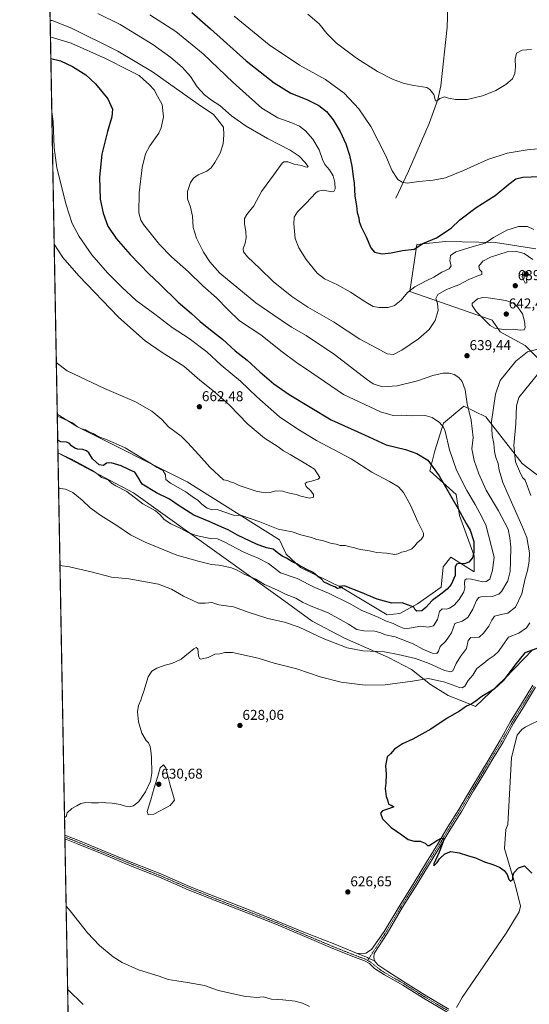
# Model space of a CAD drawing. Units: metres. Extents: x 624587 to 628044, y 4724927 to 4727303.
# Drawn here: x 624587 to 624945, y 4725363 to 4726054 of the extents above; entities that cross this region are included whole.
import ezdxf
from ezdxf.enums import TextEntityAlignment as Align

# ---------------------------------------------------------------- set-up
doc = ezdxf.new("R2010")
doc.units = ezdxf.units.M
doc.header["$MEASUREMENT"] = 0
doc.linetypes.add('TRAZO_Y_PUNTO', pattern=[1, 0.5, -0.25, 0, -0.25])
for name, color, linetype, lineweight in [('Camino', 19, 'Continuous', 0), ('Camino Cxs', 19, 'Continuous', 0), ('Camino eje', 39, 'TRAZO_Y_PUNTO', 13), ('Carátula', 7, 'Continuous', 5), ('Comarca CxS', 133, 'Continuous', 0), ('Comunidad Autónoma CxS', 142, 'Continuous', 0), ('Corriente natural lineal', 142, 'Continuous', 13), ('Cultivos herbáceos CxS', 92, 'Continuous', 0), ('Curva de nivel maestra', 36, 'Continuous', 30), ('Curva de nivel normal', 36, 'Continuous', 0), ('Entidad de ámbito territorial CxS', 92, 'Continuous', 0), ('Matorral', 135, 'Continuous', 0), ('Matorral CxS', 135, 'Continuous', 0), ('Municipio CxS', 142, 'Continuous', 0), ('Provincia CxS', 1, 'Continuous', 0), ('Punto de cota en terreno', 7, 'Continuous', 0), ('Rótulo de punto de cota en terreno', 19, 'Continuous', 0)]:
    doc.layers.add(name, color=color, linetype=linetype, lineweight=lineweight)
doc.styles.add('Arial', font='txt', dxfattribs={"height": 0.2})

# ---------------------------------------------------------------- blocks, each defined once
blk = doc.blocks.new('*U150')
at = {"layer": 'Cultivos herbáceos CxS', "color": 92, "linetype": 'Continuous', "lineweight": 0}
for points in [[(624624.17, 4725195.66, 650.45), (624614.19, 4725749.72, 644.85), (624667.3, 4725721.61, 645.6), (624770.16, 4725647.96, 637.87), (624792.82, 4725631.42, 636.33), (624815.53, 4725619.51, 636.22), (624846.27, 4725606.05, 633.92), (624862.5, 4725597.45, 631.52), (624875.86, 4725586.95, 628.91), (624888.27, 4725579.31, 626.69), (624897.81, 4725575.49, 625.84), (624907.36, 4725571.67, 624.61), (624927.91, 4725591.31, 624.92), (624947.56, 4725611.6, 624.91)], [(624949.8, 4725892.7, 631.35), (624921.47, 4725897.18, 630.93), (624886.42, 4725897.92, 626.03), (624866.19, 4725895.76, 624.64), (624861.31, 4725862.95, 630.06), (624919.02, 4725842.72, 640.56), (624924.78, 4725834.56, 639.61), (624942.35, 4725824.85, 636.14), (624973.66, 4725793.53, 622.57)], [(624973.66, 4725716.73, 620.95), (624940.11, 4725742.09, 627.83), (624914.76, 4725774.89, 636), (624899.1, 4725782.35, 640.64), (624884.93, 4725770.42, 644.66), (624878.96, 4725751.03, 647.55), (624875.24, 4725736.87, 650.97), (624893.88, 4725720.46, 648.11), (624896.11, 4725705.55, 650.22), (624906.55, 4725677.22, 649.64), (624906.55, 4725666.03, 647.82), (624890.15, 4725676.47, 652), (624884.65, 4725669.6, 652.5), (624883.32, 4725655.42, 651.1), (624866.77, 4725643.58, 650.21), (624854.25, 4725636.9, 648.84), (624845.38, 4725636.02, 648.34), (624813.76, 4725654.97, 649.82), (624784.52, 4725669.16, 649.26), (624774.44, 4725678.55, 650.38), (624769.73, 4725688.58, 652.2), (624705, 4725729.25, 657.22), (624627.98, 4725767.93, 654.58), (624613.7, 4725776.81, 655.06), (624597.83, 4726658.56, 591.61)]]:
    blk.add_polyline3d(points, dxfattribs=at)
blk = doc.blocks.new('*U157')
at = {"layer": 'Entidad de ámbito territorial CxS', "color": 92, "linetype": 'Continuous', "lineweight": 0}
blk.add_polyline3d([(626261.83, 4724956.79, 683.51), (624629.01, 4724926.96, 719.14), (624594.15, 4726862.84, 590.49)], dxfattribs=at)
blk = doc.blocks.new('*U158')
at = {"layer": 'Entidad de ámbito territorial CxS', "color": 92, "linetype": 'Continuous', "lineweight": 0}
blk.add_polyline3d([(626261.83, 4724956.79, 683.51), (624629.01, 4724926.96, 719.14), (624594.15, 4726862.84, 590.49)], dxfattribs=at)
blk = doc.blocks.new('*U163')
at = {"layer": 'Curva de nivel normal', "color": 36, "linetype": 'Continuous', "lineweight": 0}
blk.add_polyline3d([(624608.94, 4726041.3, 645), (624609.52, 4726041.29, 645), (624623.56, 4726037.19, 645), (624647.64, 4726026.27, 645), (624664.19, 4726017.83, 645), (624671.19, 4726014.41, 645), (624674.27, 4726011.55, 645), (624678.21, 4726008.19, 645), (624681.67, 4726004.31, 645), (624684.02, 4725999.99, 645), (624687.42, 4725994.04, 645), (624688.43, 4725985.46, 645), (624686.7, 4725977.7, 645), (624685.04, 4725973.84, 645), (624678.72, 4725965.1, 645), (624675.71, 4725959.52, 645), (624673.42, 4725949.87, 645), (624671.26, 4725932.18, 645), (624671.12, 4725918.13, 645), (624672.3, 4725912.99, 645), (624674.28, 4725909.87, 645), (624685.54, 4725895.9, 645), (624693.99, 4725887.22, 645), (624705.8, 4725876.67, 645), (624716.03, 4725866.73, 645), (624725.45, 4725858.31, 645), (624733.44, 4725850.25, 645), (624741.78, 4725842.24, 645), (624756.63, 4725832.43, 645), (624771.62, 4725820.43, 645), (624781.79, 4725812.93, 645), (624792.37, 4725805.85, 645), (624814.77, 4725790.59, 645), (624840.78, 4725778.27, 645), (624849.66, 4725775.79, 645), (624855.72, 4725775.96, 645), (624862.78, 4725775.69, 645), (624872.05, 4725775.74, 645), (624877, 4725774.49, 645), (624882.06, 4725770.88, 645), (624884.86, 4725767.54, 645), (624886, 4725764.82, 645), (624889.15, 4725751.64, 645), (624894, 4725737.5, 645), (624901.24, 4725723.07, 645), (624907.28, 4725713.45, 645), (624910.48, 4725707.36, 645), (624914.62, 4725699, 645), (624920.4, 4725676.34, 645), (624919.33, 4725667.33, 645), (624917.54, 4725660.99, 645), (624914.8, 4725659.23, 645), (624912.66, 4725659.15, 645), (624904.5, 4725661.01, 645), (624901.02, 4725661.22, 645), (624899.85, 4725660.17, 645), (624899.6, 4725658.06, 645), (624899.96, 4725654.97, 645), (624899.23, 4725652.14, 645), (624895.99, 4725646.78, 645), (624892.37, 4725642.67, 645), (624889.22, 4725640.58, 645), (624886.96, 4725639.95, 645), (624884.08, 4725640.05, 645), (624882.04, 4725638.16, 645), (624880.63, 4725632.67, 645), (624877.8, 4725628.27, 645), (624874.24, 4725627.33, 645), (624868.94, 4725627.93, 645), (624861.14, 4725626.59, 645), (624857.39, 4725626.39, 645), (624853.81, 4725627.69, 645), (624849.51, 4725629.84, 645), (624844.15, 4725631.7, 645), (624839.5, 4725634.1, 645), (624833.99, 4725636.41, 645), (624827.03, 4725639.09, 645), (624819.37, 4725643.53, 645), (624804.25, 4725651.04, 645), (624794.53, 4725655.21, 645), (624782.21, 4725661.32, 645), (624770.52, 4725665.4, 645), (624762.09, 4725671.97, 645), (624754.84, 4725675.76, 645), (624744.63, 4725679.79, 645), (624731.03, 4725687.19, 645), (624726.33, 4725689.16, 645), (624721.1, 4725689.49, 645), (624711.29, 4725691.54, 645), (624705.59, 4725693.64, 645), (624700.03, 4725696.68, 645), (624693.54, 4725699.68, 645), (624688.69, 4725702.84, 645), (624686.04, 4725706.19, 645), (624682.7, 4725708.84, 645), (624673.75, 4725713.84, 645), (624662.58, 4725722.55, 645), (624654.84, 4725726.37, 645), (624651.88, 4725728.38, 645), (624649.54, 4725730.64, 645), (624644.75, 4725732.28, 645), (624642.41, 4725734.31, 645), (624638.05, 4725737.38, 645), (624624.68, 4725744.68, 645), (624614.2, 4725749.56, 645)], dxfattribs=at)
blk = doc.blocks.new('*U174')
at = {"layer": 'Curva de nivel normal', "color": 36, "linetype": 'Continuous', "lineweight": 0}
for points in [[(624642.17, 4726057.98, 635), (624657.79, 4726050.3, 635), (624680.75, 4726036.1, 635), (624693.5, 4726027.16, 635), (624701.39, 4726020.31, 635), (624707.22, 4726013.68, 635), (624712.02, 4726006.57, 635), (624717.14, 4726000.77, 635), (624722.05, 4725997.09, 635), (624727.94, 4725993.26, 635), (624736.1, 4725986.19, 635), (624746.32, 4725978.86, 635), (624761.46, 4725970.26, 635), (624777.18, 4725962.09, 635), (624783.57, 4725957.8, 635), (624787.62, 4725953.53, 635), (624789.81, 4725950.56, 635), (624789.54, 4725950.07, 635), (624787.85, 4725950.27, 635), (624785.18, 4725951.24, 635), (624780.15, 4725952.3, 635), (624775.65, 4725953.8, 635), (624772.91, 4725953.82, 635), (624771.54, 4725952.94, 635), (624766.18, 4725945.31, 635), (624757.11, 4725932.98, 635), (624751.65, 4725922.92, 635), (624746.75, 4725916.76, 635), (624745.15, 4725914.09, 635), (624745.14, 4725910.64, 635), (624746.21, 4725904.82, 635), (624746.45, 4725900.4, 635), (624745.66, 4725896.66, 635), (624744.33, 4725892.88, 635), (624744.46, 4725890.6, 635), (624747.33, 4725887.14, 635), (624755.88, 4725879.02, 635), (624765.33, 4725869.8, 635), (624778.36, 4725859.22, 635), (624789.74, 4725851.86, 635), (624807.61, 4725841.6, 635), (624826.26, 4725829.35, 635), (624838.1, 4725823.12, 635), (624845.32, 4725819.05, 635), (624849.82, 4725818.6, 635), (624855.64, 4725821.64, 635), (624867.48, 4725829.65, 635), (624874.77, 4725836.25, 635), (624879.07, 4725842.37, 635), (624881.2, 4725849.58, 635), (624880.74, 4725854.32, 635), (624879.58, 4725858.02, 635), (624880.86, 4725860.8, 635), (624887, 4725864.15, 635), (624895.62, 4725867.46, 635), (624902.83, 4725871.36, 635), (624909.58, 4725873.97, 635), (624911.94, 4725874.7, 635), (624911.88, 4725876.55, 635), (624910.32, 4725878.38, 635), (624909.81, 4725880.65, 635), (624912.47, 4725884.02, 635), (624917.94, 4725886.98, 635), (624929.68, 4725890.63, 635), (624935.55, 4725891.13, 635), (624941.47, 4725889.55, 635), (624947.58, 4725885.3, 635)], [(624951.82, 4725822.55, 635), (624943.83, 4725820.51, 635), (624935.75, 4725813.97, 635), (624924.72, 4725800.3, 635), (624921.44, 4725790.88, 635), (624918.68, 4725771.51, 635), (624918.99, 4725761.72, 635), (624920.23, 4725756.18, 635), (624920.74, 4725750.66, 635), (624921.78, 4725746.31, 635), (624923.35, 4725742.22, 635), (624923.95, 4725737.54, 635), (624926.48, 4725728.69, 635), (624933.73, 4725712.99, 635), (624940.03, 4725698.54, 635), (624943.54, 4725690.26, 635), (624945.27, 4725679.32, 635), (624945.09, 4725673.6, 635), (624943.83, 4725667.01, 635), (624942.27, 4725661.35, 635), (624939.96, 4725650.74, 635), (624935.59, 4725641.25, 635), (624930.16, 4725636.98, 635), (624925.5, 4725636.14, 635), (624920.72, 4725634.88, 635), (624918.93, 4725632.14, 635), (624916.75, 4725628.01, 635), (624913.08, 4725622.95, 635), (624909.89, 4725620.33, 635), (624907.04, 4725619.84, 635), (624904.05, 4725619.99, 635), (624902.2, 4725617.83, 635), (624901.11, 4725612.38, 635), (624896.96, 4725606.67, 635), (624893.88, 4725601.88, 635), (624891.38, 4725596.73, 635), (624890.1, 4725596, 635), (624885.73, 4725596.79, 635), (624874.86, 4725601.76, 635), (624865.31, 4725605.16, 635), (624853.16, 4725608, 635), (624843.46, 4725609.96, 635), (624828.22, 4725610.72, 635), (624817.22, 4725612.72, 635), (624800.48, 4725619.34, 635), (624783.62, 4725627.34, 635), (624773.18, 4725630.82, 635), (624761.52, 4725633.46, 635), (624748.49, 4725637.59, 635), (624737.42, 4725641.49, 635), (624727.29, 4725642.96, 635), (624722.32, 4725644.52, 635), (624717.59, 4725644.08, 635), (624713, 4725644.2, 635), (624707.95, 4725646.4, 635), (624702.36, 4725649.05, 635), (624694.06, 4725653.9, 635), (624684.85, 4725657.45, 635), (624663.99, 4725661.2, 635), (624651.74, 4725662.38, 635), (624637.57, 4725666.17, 635), (624622.38, 4725669.5, 635), (624615.62, 4725670.56, 635)], [(624620.98, 4725373.1, 635), (624632.01, 4725362.41, 635)], [(624617.58, 4725561.39, 635), (624617.64, 4725561.29, 635), (624617.62, 4725559.34, 635)]]:
    blk.add_polyline3d(points, dxfattribs=at)
blk = doc.blocks.new('*U175')
at = {"layer": 'Curva de nivel normal', "color": 36, "linetype": 'Continuous', "lineweight": 0}
blk.add_polyline3d([(624608.73, 4726053.09, 640), (624610.19, 4726052.91, 640), (624623.71, 4726047.69, 640), (624656.25, 4726031.56, 640), (624680.57, 4726017.08, 640), (624712.64, 4725994.35, 640), (624723.38, 4725987.03, 640), (624726.49, 4725983.43, 640), (624730.54, 4725978.24, 640), (624730.72, 4725972.73, 640), (624730.19, 4725966.42, 640), (624728.14, 4725960.02, 640), (624724.49, 4725953.32, 640), (624721.9, 4725949.52, 640), (624718.85, 4725947.32, 640), (624712.74, 4725944.66, 640), (624709.38, 4725942.35, 640), (624707.35, 4725939.31, 640), (624705.12, 4725932.98, 640), (624705.2, 4725927.93, 640), (624707.33, 4725922.12, 640), (624708.71, 4725915.76, 640), (624709.19, 4725907.8, 640), (624711.44, 4725900.24, 640), (624716.32, 4725890.46, 640), (624720.78, 4725883.73, 640), (624727.88, 4725875.82, 640), (624753.08, 4725854.97, 640), (624764.99, 4725846.68, 640), (624778.18, 4725837.77, 640), (624788.49, 4725831.88, 640), (624808.41, 4725818.72, 640), (624830.82, 4725801.25, 640), (624835.62, 4725798.12, 640), (624842.09, 4725795.93, 640), (624852.51, 4725796.52, 640), (624866.76, 4725800.23, 640), (624877.42, 4725803.83, 640), (624884.69, 4725805.49, 640), (624889.02, 4725805.5, 640), (624892.34, 4725804.49, 640), (624895.68, 4725802.5, 640), (624897.94, 4725799.77, 640), (624900.05, 4725793.88, 640), (624901.63, 4725784.06, 640), (624904.36, 4725772.62, 640), (624905.81, 4725760.45, 640), (624904.92, 4725752.33, 640), (624906.4, 4725744.15, 640), (624909.72, 4725734.79, 640), (624914.88, 4725723.42, 640), (624923.65, 4725708.88, 640), (624930.24, 4725696.06, 640), (624931.5, 4725690.01, 640), (624932.3, 4725683.34, 640), (624931.98, 4725673.34, 640), (624931.84, 4725666.34, 640), (624930, 4725659.82, 640), (624925.61, 4725652.22, 640), (624923.74, 4725650.49, 640), (624919.16, 4725648.73, 640), (624911.25, 4725648.45, 640), (624909.75, 4725648.08, 640), (624908.18, 4725646.04, 640), (624905.58, 4725639.91, 640), (624902, 4725634.04, 640), (624898.13, 4725631.49, 640), (624892.92, 4725629.84, 640), (624891.83, 4725626.67, 640), (624890.62, 4725623.34, 640), (624886.42, 4725617.29, 640), (624882.55, 4725613.76, 640), (624881.46, 4725610.47, 640), (624880.22, 4725608.68, 640), (624876.94, 4725609.12, 640), (624870.51, 4725611.82, 640), (624863.71, 4725615.52, 640), (624851, 4725620.48, 640), (624844.25, 4725621.94, 640), (624840.99, 4725623.4, 640), (624836.71, 4725624.34, 640), (624828.96, 4725624.59, 640), (624824.17, 4725625.69, 640), (624818.28, 4725629.34, 640), (624810.67, 4725633.5, 640), (624803.87, 4725637.24, 640), (624792, 4725641.91, 640), (624786.04, 4725644.77, 640), (624781.22, 4725647.64, 640), (624774.35, 4725650.27, 640), (624768.49, 4725653.28, 640), (624762.6, 4725655.77, 640), (624759.16, 4725657.16, 640), (624753.22, 4725660.86, 640), (624745.02, 4725664.5, 640), (624740.01, 4725667.35, 640), (624735.98, 4725668.95, 640), (624730.63, 4725669.99, 640), (624727.28, 4725670.87, 640), (624722.06, 4725671.34, 640), (624713.56, 4725673.4, 640), (624697.67, 4725677.88, 640), (624675.52, 4725686.82, 640), (624665.24, 4725692.06, 640), (624655.66, 4725698.64, 640), (624644.42, 4725705.56, 640), (624636.92, 4725711.05, 640), (624631.22, 4725716.36, 640), (624624.56, 4725721.7, 640), (624619.46, 4725724.09, 640), (624614.64, 4725724.74, 640)], dxfattribs=at)
blk = doc.blocks.new('*U188')
at = {"layer": 'Curva de nivel normal', "color": 36, "linetype": 'Continuous', "lineweight": 0}
for points in [[(624613.73, 4725775.34, 655), (624616.06, 4725774.52, 655), (624624.35, 4725770.64, 655), (624627.9, 4725767.86, 655), (624630.35, 4725766.66, 655), (624633.56, 4725765.86, 655), (624636.01, 4725764.44, 655), (624639.05, 4725763.18, 655), (624642.57, 4725761.04, 655), (624648.84, 4725758.85, 655), (624661.51, 4725753.15, 655), (624673, 4725746.02, 655), (624678.77, 4725742.69, 655), (624683.78, 4725739.39, 655), (624688.07, 4725737, 655), (624689.72, 4725734.2, 655), (624690.07, 4725730.88, 655), (624693.23, 4725728.26, 655), (624703.95, 4725722.31, 655), (624709.32, 4725718.35, 655), (624712.34, 4725716.49, 655), (624715.26, 4725713.56, 655), (624718.9, 4725710.67, 655), (624722.58, 4725709.56, 655), (624726.03, 4725709.82, 655), (624737.39, 4725705.87, 655), (624743.03, 4725705.54, 655), (624755.92, 4725701.23, 655), (624768.91, 4725696.06, 655), (624778.66, 4725694.15, 655), (624784.68, 4725692.17, 655), (624792.23, 4725690.13, 655), (624796.08, 4725688.9, 655), (624800.07, 4725688.01, 655), (624805.48, 4725686.3, 655), (624809.51, 4725685.59, 655), (624812.26, 4725684.68, 655), (624815.86, 4725684.59, 655), (624818.41, 4725683.84, 655), (624822.43, 4725683.03, 655), (624826.32, 4725681.82, 655), (624831.84, 4725681.04, 655), (624838.02, 4725679.62, 655), (624844.85, 4725679.17, 655), (624850.69, 4725678.32, 655), (624853.17, 4725678.62, 655), (624855.49, 4725680.01, 655), (624858.81, 4725680.67, 655), (624862.76, 4725682.34, 655), (624864.9, 4725684.38, 655), (624866.38, 4725686.56, 655), (624869.53, 4725689.04, 655), (624870.89, 4725691.46, 655), (624870.78, 4725693.17, 655), (624866.93, 4725701.25, 655), (624861.78, 4725712.99, 655), (624856.85, 4725721.77, 655), (624853.38, 4725725.68, 655), (624846.98, 4725729.57, 655), (624834.6, 4725736.02, 655), (624820.06, 4725745.38, 655), (624795.75, 4725758.3, 655), (624782.74, 4725766.15, 655), (624769.78, 4725774.89, 655), (624753.84, 4725788.98, 655), (624742.5, 4725799.91, 655), (624728.92, 4725811.22, 655), (624718.72, 4725820.53, 655), (624706.39, 4725829.86, 655), (624694.47, 4725837.6, 655), (624682.22, 4725847.01, 655), (624669.09, 4725856.55, 655), (624659.14, 4725865.93, 655), (624648.91, 4725876.04, 655), (624638.02, 4725888.48, 655), (624629, 4725901.46, 655), (624624.21, 4725910.66, 655), (624619.95, 4725923.74, 655), (624613.46, 4725949.65, 655), (624611.5, 4725963.55, 655), (624610.93, 4725982.11, 655), (624609.89, 4725988.87, 655)], [(624613.73, 4725775.34, 655)]]:
    blk.add_polyline3d(points, dxfattribs=at)
blk = doc.blocks.new('*U198')
at = {"layer": 'Curva de nivel normal', "color": 36, "linetype": 'Continuous', "lineweight": 0}
for points in [[(624678.68, 4726057.12, 630), (624697.09, 4726045.21, 630), (624716.25, 4726029.7, 630), (624737.2, 4726009.42, 630), (624757.38, 4725991.52, 630), (624768.66, 4725984.64, 630), (624778.55, 4725981.18, 630), (624783.85, 4725978.85, 630), (624788.12, 4725975.65, 630), (624793.28, 4725969.71, 630), (624797.59, 4725962.28, 630), (624799.88, 4725955.43, 630), (624801.63, 4725952.01, 630), (624804.86, 4725948.27, 630), (624807.4, 4725943.99, 630), (624808.7, 4725939.27, 630), (624808.91, 4725934.79, 630), (624807.95, 4725933.12, 630), (624806.73, 4725932.9, 630), (624800.51, 4725933.88, 630), (624797.02, 4725933.31, 630), (624795.24, 4725932.03, 630), (624788.41, 4725924.82, 630), (624782.53, 4725918.73, 630), (624780.13, 4725914.99, 630), (624779.78, 4725910.4, 630), (624780.8, 4725899.98, 630), (624783.47, 4725893.58, 630), (624788.4, 4725885.3, 630), (624796.23, 4725875.68, 630), (624801.32, 4725871.7, 630), (624810.46, 4725867.58, 630), (624819.66, 4725862.43, 630), (624830.29, 4725855.25, 630), (624835.54, 4725852.31, 630), (624839.82, 4725851.63, 630), (624846.17, 4725851.65, 630), (624850.46, 4725853.04, 630), (624855.18, 4725856.79, 630), (624859.75, 4725862.2, 630), (624864.84, 4725866.01, 630), (624872.84, 4725870.22, 630), (624878.17, 4725872.83, 630), (624883.84, 4725876.44, 630), (624889, 4725878.78, 630), (624890.36, 4725880.74, 630), (624889.46, 4725884.32, 630), (624889.94, 4725887.99, 630), (624893.53, 4725890.69, 630), (624904.95, 4725894.12, 630), (624914.08, 4725896.69, 630), (624919.93, 4725900.68, 630), (624929.39, 4725905.82, 630), (624937.58, 4725908.36, 630), (624943.82, 4725908.37, 630), (624948.45, 4725906.38, 630)], [(624950.83, 4725804.68, 630), (624942.75, 4725794.5, 630), (624937.85, 4725788.45, 630), (624936.16, 4725782.66, 630), (624935.77, 4725769.96, 630), (624934.32, 4725754.86, 630), (624935.44, 4725743.4, 630), (624938.22, 4725736.67, 630), (624940.31, 4725732.39, 630), (624942.22, 4725730.33, 630), (624946.35, 4725719.68, 630)], [(624945.57, 4725630.22, 630), (624943.14, 4725626.86, 630), (624937.94, 4725623.12, 630), (624930.64, 4725620.26, 630), (624926.52, 4725614.73, 630), (624923.44, 4725610.18, 630), (624920.55, 4725607.42, 630), (624916.37, 4725604.66, 630), (624913.14, 4725602.04, 630), (624908.41, 4725598.14, 630), (624905.48, 4725593.55, 630), (624902.16, 4725589.94, 630), (624899.83, 4725585.78, 630), (624898, 4725584.71, 630), (624896.16, 4725585.02, 630), (624885.84, 4725588.6, 630), (624874.51, 4725591.27, 630), (624863.14, 4725589.37, 630), (624844, 4725586.69, 630), (624829.97, 4725586.5, 630), (624813.02, 4725588.61, 630), (624798.4, 4725592.32, 630), (624781.98, 4725598.05, 630), (624766.14, 4725602.02, 630), (624754.69, 4725605.61, 630), (624736.84, 4725609.42, 630), (624731.44, 4725609.58, 630), (624727.91, 4725608.63, 630), (624724.44, 4725608.43, 630), (624719.66, 4725605.94, 630), (624714.66, 4725604.87, 630), (624713.72, 4725605.19, 630), (624712.88, 4725607.13, 630), (624712.38, 4725612.06, 630), (624711.22, 4725612.97, 630), (624709.61, 4725611.96, 630), (624700.76, 4725604.86, 630), (624694.18, 4725601.71, 630), (624689.41, 4725600.68, 630), (624683.74, 4725598.5, 630), (624680.08, 4725596.47, 630), (624677.57, 4725592.38, 630), (624674.56, 4725582.35, 630), (624673.15, 4725578.35, 630), (624672.52, 4725576.02, 630), (624670.79, 4725572.33, 630), (624670.02, 4725567.74, 630), (624670.89, 4725560.86, 630), (624673.19, 4725552.92, 630), (624676.16, 4725547.79, 630), (624677.85, 4725546, 630), (624678.95, 4725543.53, 630), (624679.43, 4725540.56, 630), (624679.99, 4725536.06, 630), (624680.11, 4725524.88, 630), (624679.29, 4725519.22, 630), (624675.73, 4725511.64, 630), (624671.12, 4725505, 630), (624667.16, 4725501.8, 630), (624664.5, 4725501.17, 630), (624661.74, 4725501.6, 630), (624657.91, 4725502.87, 630), (624652.29, 4725503.84, 630), (624648.19, 4725503.98, 630), (624645.77, 4725504.34, 630), (624642.76, 4725503.96, 630), (624637.8, 4725504, 630), (624633.78, 4725504.26, 630), (624630.19, 4725503.4, 630), (624627.53, 4725501.94, 630), (624623.86, 4725500.02, 630), (624620.62, 4725496.94, 630), (624619.9, 4725494.41, 630), (624618.81, 4725493.58, 630)], [(624619.92, 4725431.49, 630), (624622.76, 4725428.17, 630), (624634.92, 4725412.65, 630), (624643.34, 4725403.76, 630), (624652.9, 4725395.98, 630), (624659.34, 4725391.84, 630), (624670.85, 4725386.69, 630), (624685.26, 4725382.44, 630), (624691.51, 4725379.88, 630), (624697.69, 4725379.17, 630), (624705.18, 4725377.79, 630), (624717.18, 4725375.9, 630), (624727.01, 4725372.38, 630), (624744.76, 4725368.28, 630), (624753.56, 4725367.41, 630), (624758.3, 4725367.73, 630), (624764.18, 4725366.29, 630), (624772.18, 4725365.73, 630), (624780.85, 4725364.76, 630), (624785.94, 4725363.44, 630), (624790.88, 4725360.97, 630)]]:
    blk.add_polyline3d(points, dxfattribs=at)
blk = doc.blocks.new('*U208')
at = {"layer": 'Curva de nivel maestra', "color": 36, "linetype": 'Continuous', "lineweight": 30}
blk.add_polyline3d([(624609.21, 4726026.25, 650), (624615.93, 4726024.74, 650), (624624.45, 4726020.86, 650), (624633.76, 4726014.78, 650), (624640.6, 4726008.56, 650), (624649.16, 4725998.07, 650), (624652.6, 4725990.76, 650), (624652.16, 4725985.31, 650), (624648.91, 4725975.09, 650), (624645.01, 4725959.26, 650), (624643.28, 4725943.06, 650), (624643.94, 4725927.73, 650), (624645.86, 4725917.78, 650), (624649.28, 4725908.74, 650), (624655.06, 4725900.03, 650), (624664.84, 4725888.71, 650), (624671.83, 4725881.77, 650), (624678.05, 4725875.18, 650), (624685.48, 4725868.16, 650), (624698.62, 4725855.29, 650), (624708, 4725847.35, 650), (624714.04, 4725841.85, 650), (624721.4, 4725835.87, 650), (624729.85, 4725829.47, 650), (624738.72, 4725821.12, 650), (624746.98, 4725814.6, 650), (624755.97, 4725806.44, 650), (624765.9, 4725798.04, 650), (624776.67, 4725790.49, 650), (624805.99, 4725772.8, 650), (624829.35, 4725762.31, 650), (624844.63, 4725755.28, 650), (624858.2, 4725751.94, 650), (624866.25, 4725749.25, 650), (624873.82, 4725744.42, 650), (624881.89, 4725733.58, 650), (624895.24, 4725710.29, 650), (624900.84, 4725700.01, 650), (624903.77, 4725695.28, 650), (624906.13, 4725687.31, 650), (624906.32, 4725679.79, 650), (624905.37, 4725675.93, 650), (624902.64, 4725672.84, 650), (624899.56, 4725671.78, 650), (624895.94, 4725671.87, 650), (624893.95, 4725671.46, 650), (624893.19, 4725669.44, 650), (624893.01, 4725663.57, 650), (624890.2, 4725657.23, 650), (624887.5, 4725654.01, 650), (624883.05, 4725650.34, 650), (624877.01, 4725646.01, 650), (624872.58, 4725641.03, 650), (624869.63, 4725638.73, 650), (624866.26, 4725638.42, 650), (624864.94, 4725639.44, 650), (624864.03, 4725641.28, 650), (624855.9, 4725644.4, 650), (624848.62, 4725644.06, 650), (624838.35, 4725646.96, 650), (624826.63, 4725651.83, 650), (624818.16, 4725655.01, 650), (624815.36, 4725656.28, 650), (624811.6, 4725655.85, 650), (624812.77, 4725655.27, 650), (624814.34, 4725655.11, 650), (624810.46, 4725654.47, 650), (624808.72, 4725655.53, 650), (624806.04, 4725656.48, 650), (624803.71, 4725657.74, 650), (624801.18, 4725658.79, 650), (624798.98, 4725661.08, 650), (624796.79, 4725662.77, 650), (624793.33, 4725665.61, 650), (624788.53, 4725667.93, 650), (624786.42, 4725669.25, 650), (624783.98, 4725670.42, 650), (624781.84, 4725671.76, 650), (624779.18, 4725672.94, 650), (624774.59, 4725675.75, 650), (624771.62, 4725676.99, 650), (624768.19, 4725679.55, 650), (624765.22, 4725681.93, 650), (624760.55, 4725683.04, 650), (624753.7, 4725685.52, 650), (624740.38, 4725691.87, 650), (624733.69, 4725695.51, 650), (624729.2, 4725697.35, 650), (624720.29, 4725701.44, 650), (624709.71, 4725705.9, 650), (624699.44, 4725712.3, 650), (624692.48, 4725717.08, 650), (624683.31, 4725721.6, 650), (624673.42, 4725727.68, 650), (624670.35, 4725732.82, 650), (624668.15, 4725736.01, 650), (624664.9, 4725737.41, 650), (624658.53, 4725740.46, 650), (624651.53, 4725742.69, 650), (624648.3, 4725742.36, 650), (624646.28, 4725740.71, 650), (624643.22, 4725741.1, 650), (624638.51, 4725745.34, 650), (624635.97, 4725749.54, 650), (624634.29, 4725751.05, 650), (624631.64, 4725751.96, 650), (624628.24, 4725752.17, 650), (624626.02, 4725752.82, 650), (624623.81, 4725754.42, 650), (624622.14, 4725756.32, 650), (624620.15, 4725757.05, 650), (624616.18, 4725757.38, 650), (624614.03, 4725758.6, 650)], dxfattribs=at)
blk = doc.blocks.new('5PATER')
at = {"layer": 'Carátula', "linetype": 'Continuous', "lineweight": 5}
h = blk.add_hatch(color=250, dxfattribs=at)
edge = h.paths.add_edge_path()
edge.add_ellipse((0, 0.01), major_axis=(-1.33, -1.34), ratio=0.999422, start_angle=0, end_angle=360)

msp = doc.modelspace()

# ---------------------------------------------------------------- linework, layer by layer
at = {"layer": 'Camino', "color": 19, "linetype": 'Continuous', "lineweight": 0}
for points in [[(624823.82, 4725398.42, 628.2), (624827.69, 4725397.94, 628.16), (624830.49, 4725398.52, 628.17), (624834.46, 4725401.13, 627.93), (624843.37, 4725413.7, 627.26), (624854.18, 4725431.97, 626.63), (624864.34, 4725448.11, 625.95), (624873.06, 4725462.41, 625.38), (624880.86, 4725475.09, 625.06), (624887.99, 4725487.16, 624.42), (624895.71, 4725499.41, 624.05), (624904.08, 4725513.62, 623.45), (624917.59, 4725536.14, 622.39), (624924.71, 4725547.85, 622.18), (624932.08, 4725561.12, 622.02), (624939.72, 4725573.56, 622.13), (624947.61, 4725586.49, 622.28)], [(624949.63, 4725585.2, 622.17), (624941.74, 4725572.26, 622.09), (624934.12, 4725559.86, 622.09), (624926.75, 4725546.59, 622.22), (624919.61, 4725534.85, 622.38), (624913.41, 4725524.5, 622.85), (624906.11, 4725512.35, 623.57), (624897.72, 4725498.11, 623.82), (624890, 4725485.86, 624.29), (624882.88, 4725473.79, 624.85), (624875.07, 4725461.11, 625.22), (624866.34, 4725446.79, 626.01), (624856.19, 4725430.66, 626.69), (624845.37, 4725412.38, 627.2), (624836.18, 4725398.34, 627.99), (624835.91, 4725395.52, 628.16), (624836.49, 4725393.01, 628.3)], [(624619.07, 4725478.65, 629.37), (624619.03, 4725481.36, 629.5)], [(624619.03, 4725481.36, 629.5), (624628.17, 4725477.76, 629.32), (624647.28, 4725469.94, 628.92), (624667.32, 4725461.72, 628.41), (624686.42, 4725454.08, 628.72), (624706.56, 4725445.34, 628.32), (624727.44, 4725436.96, 628.24), (624749.62, 4725428.34, 628.32), (624768.22, 4725421.03, 628.06), (624786.82, 4725413.13, 628.21), (624808.55, 4725404.71, 627.97), (624823.82, 4725398.42, 628.2)], [(624887.59, 4725356.97, 629.68), (624870.87, 4725366.86, 629.33), (624856.38, 4725376, 628.78), (624843.54, 4725383.38, 628.54), (624836.59, 4725387.74, 628.57), (624833.07, 4725391.18, 628.12), (624829.51, 4725393.15, 628.29), (624823.05, 4725395.52, 627.99), (624807.19, 4725401.84, 627.97), (624785.84, 4725410.82, 627.85), (624767.27, 4725418.72, 628.11), (624748.71, 4725426.01, 627.89), (624726.52, 4725434.64, 627.96), (624705.6, 4725443.03, 628.32), (624685.46, 4725451.77, 628.42), (624666.38, 4725459.4, 628.05), (624646.33, 4725467.63, 628.85), (624627.24, 4725475.43, 628.93), (624619.07, 4725478.65, 629.37)], [(624823.82, 4725398.42, 628.2), (624831.56, 4725395.43, 628.3), (624832.48, 4725394.67, 628.31), (624836.49, 4725393.01, 628.3)], [(624823.82, 4725398.42, 628.2), (624831.56, 4725395.43, 628.3), (624832.48, 4725394.67, 628.31), (624836.49, 4725393.01, 628.3)], [(624836.49, 4725393.01, 628.3), (624838.71, 4725390.3, 628.46), (624845.09, 4725386.05, 628.64), (624857.55, 4725378.15, 629.04), (624872.05, 4725368.99, 629.41), (624888.79, 4725359.1, 629.65)]]:
    msp.add_polyline3d(points, dxfattribs=at)
at = {"layer": 'Camino Cxs', "color": 19, "linetype": 'Continuous', "lineweight": 0}
for points in [[(624949.63, 4725585.2, 622.17), (624941.74, 4725572.26, 622.09), (624934.12, 4725559.86, 622.09), (624926.75, 4725546.59, 622.22), (624919.61, 4725534.85, 622.38), (624913.41, 4725524.5, 622.85), (624906.11, 4725512.35, 623.57), (624897.72, 4725498.11, 623.82), (624890, 4725485.86, 624.29), (624882.88, 4725473.79, 624.85), (624875.07, 4725461.11, 625.22), (624866.34, 4725446.79, 626.01), (624856.19, 4725430.66, 626.69), (624845.37, 4725412.38, 627.2), (624836.18, 4725398.34, 627.99), (624835.91, 4725395.52, 628.16), (624836.49, 4725393.01, 628.3), (624832.48, 4725394.67, 628.31), (624831.56, 4725395.43, 628.3), (624823.82, 4725398.42, 628.2), (624827.69, 4725397.94, 628.16), (624830.49, 4725398.52, 628.17), (624834.46, 4725401.13, 627.93), (624843.37, 4725413.7, 627.26), (624854.18, 4725431.97, 626.63), (624864.34, 4725448.11, 625.95), (624873.06, 4725462.41, 625.38), (624880.86, 4725475.09, 625.06), (624887.99, 4725487.16, 624.42), (624895.71, 4725499.41, 624.05), (624904.08, 4725513.62, 623.45), (624917.59, 4725536.14, 622.39), (624924.71, 4725547.85, 622.18), (624932.08, 4725561.12, 622.02), (624939.72, 4725573.56, 622.13), (624947.61, 4725586.49, 622.28)], [(624887.59, 4725356.97, 629.68), (624870.87, 4725366.86, 629.33), (624856.38, 4725376, 628.78), (624843.54, 4725383.38, 628.54), (624836.59, 4725387.74, 628.57), (624833.07, 4725391.18, 628.12), (624829.51, 4725393.15, 628.29), (624823.05, 4725395.52, 627.99), (624807.19, 4725401.84, 627.97), (624785.84, 4725410.82, 627.85), (624767.27, 4725418.72, 628.11), (624748.71, 4725426.01, 627.89), (624726.52, 4725434.64, 627.96), (624705.6, 4725443.03, 628.32), (624685.46, 4725451.77, 628.42), (624666.38, 4725459.4, 628.05), (624646.33, 4725467.63, 628.85), (624627.24, 4725475.43, 628.93), (624619.07, 4725478.65, 629.37), (624619.03, 4725481.36, 629.5), (624628.17, 4725477.76, 629.32), (624647.28, 4725469.94, 628.92), (624667.32, 4725461.72, 628.41), (624686.42, 4725454.08, 628.72), (624706.56, 4725445.34, 628.32), (624727.44, 4725436.96, 628.24), (624749.62, 4725428.34, 628.32), (624768.22, 4725421.03, 628.06), (624786.82, 4725413.13, 628.21), (624808.55, 4725404.71, 627.97), (624823.82, 4725398.42, 628.2), (624823.82, 4725398.42, 628.2), (624831.56, 4725395.43, 628.3), (624832.48, 4725394.67, 628.31), (624836.49, 4725393.01, 628.3), (624838.71, 4725390.3, 628.46), (624845.09, 4725386.05, 628.64), (624857.55, 4725378.15, 629.04), (624872.05, 4725368.99, 629.41), (624888.79, 4725359.1, 629.65)]]:
    msp.add_polyline3d(points, dxfattribs=at)
at = {"layer": 'Camino eje', "color": 39, "linetype": 'TRAZO_Y_PUNTO', "lineweight": 13}
for points in [[(624948.68, 4725585.85, 622.23), (624944.74, 4725579.38, 622.09), (624940.79, 4725572.91, 622.1), (624933.16, 4725560.49, 622.06), (624925.79, 4725547.22, 622.2), (624918.66, 4725535.5, 622.4), (624915.56, 4725530.32, 622.73), (624912.46, 4725525.15, 622.92), (624908.81, 4725519.07, 623.34), (624905.16, 4725512.99, 623.53), (624896.78, 4725498.76, 624.03), (624889.06, 4725486.51, 624.38), (624885.49, 4725480.48, 624.81), (624881.93, 4725474.44, 625.04), (624878.03, 4725468.1, 625.21), (624874.13, 4725461.76, 625.32), (624865.4, 4725447.45, 626), (624855.25, 4725431.32, 626.67), (624844.43, 4725413.04, 627.26), (624834.77, 4725398.29, 628.05), (624831.67, 4725393.38, 628.36)], [(624619.05, 4725480, 629.43), (624623.62, 4725478.21, 629.51), (624627.71, 4725476.6, 629.14), (624637.26, 4725472.69, 629.08), (624646.81, 4725468.79, 629.03), (624656.83, 4725464.68, 628.65), (624666.85, 4725460.56, 628.26), (624685.94, 4725452.93, 628.67), (624706.08, 4725444.19, 628.37), (624716.54, 4725439.99, 628.1), (624726.98, 4725435.8, 628.12), (624738.08, 4725431.49, 628.05), (624749.17, 4725427.18, 628.11), (624767.75, 4725419.88, 628.11), (624777.05, 4725415.93, 627.84), (624786.33, 4725411.98, 628.04), (624796.99, 4725407.49, 628.09), (624807.67, 4725403, 628.04), (624823.5, 4725396.69, 628.09), (624826.73, 4725395.5, 628.19), (624830.2, 4725394.19, 628.32), (624831.67, 4725393.38, 628.36)], [(624831.67, 4725393.38, 628.36), (624833.82, 4725392.2, 628.25), (624840.85, 4725386.55, 628.57), (624844.19, 4725384.45, 628.6), (624850.61, 4725380.76, 628.81), (624857.03, 4725377.08, 628.93), (624864.28, 4725372.5, 629.13), (624871.52, 4725367.93, 629.43), (624879.88, 4725362.98, 629.62), (624888.25, 4725358.04, 629.7)]]:
    msp.add_polyline3d(points, dxfattribs=at)
at = {"layer": 'Comarca CxS', "color": 133, "linetype": 'Continuous', "lineweight": 0}
msp.add_polyline3d([(628043.68, 4724989.35, 661.67), (624629.01, 4724926.96, 719.14), (624594.15, 4726862.84, 590.49), (624591.81, 4726992.43, 574.81), (624587.37, 4727239.02, 567.78), (624587.35, 4727240.24, 567.66), (626855.23, 4727281.69, 831.17), (628000.89, 4727302.63, 809.05), (628043.68, 4724989.35, 661.67)], close=True, dxfattribs=at)
msp.add_polyline3d([(628043.68, 4724989.35, 661.67), (624629.01, 4724926.96, 719.14), (624594.15, 4726862.84, 590.49), (624591.81, 4726992.43, 574.81), (624587.37, 4727239.02, 567.78), (624587.35, 4727240.24, 567.66), (626855.23, 4727281.69, 831.17), (628000.89, 4727302.63, 809.05), (628043.68, 4724989.35, 661.67)], close=True, dxfattribs=at)
at = {"layer": 'Comunidad Autónoma CxS', "color": 142, "linetype": 'Continuous', "lineweight": 0}
msp.add_polyline3d([(628043.68, 4724989.35, 661.67), (624629.01, 4724926.96, 719.14), (624587.35, 4727240.24, 567.66), (628000.89, 4727302.63, 809.05), (628043.68, 4724989.35, 661.67)], close=True, dxfattribs=at)
msp.add_polyline3d([(628043.68, 4724989.35, 661.67), (624629.01, 4724926.96, 719.14), (624587.35, 4727240.24, 567.66), (628000.89, 4727302.63, 809.05), (628043.68, 4724989.35, 661.67)], close=True, dxfattribs=at)
at = {"layer": 'Corriente natural lineal', "color": 142, "linetype": 'Continuous', "lineweight": 13}
for points in [[(624851.35, 4725928.33, 620.86), (624860.29, 4725947.4, 618.97), (624874.9, 4725980.71, 616.17), (624880.86, 4725997.55, 614.97), (624883.13, 4726007.26, 614.3), (624887.46, 4726048.25, 611.73), (624887.97, 4726062.69, 610.96)], [(624894.07, 4725360.28, 629.11), (624898.06, 4725367.27, 628.84), (624928.95, 4725412.6, 627.22), (624937.98, 4725427.56, 626.1), (624939.05, 4725431.35, 625.82), (624935.6, 4725445.83, 625.3), (624927.67, 4725472.03, 623.86), (624928.79, 4725485.31, 623.18), (624930.2, 4725488.84, 622.74), (624932.62, 4725535.86, 621.53), (624936.7, 4725551.57, 621.27), (624939.85, 4725555.43, 620.85), (624942.2, 4725557.03, 620.63), (624955.73, 4725563.62, 620.31)]]:
    msp.add_polyline3d(points, dxfattribs=at)
at = {"layer": 'Cultivos herbáceos CxS', "color": 92, "linetype": 'Continuous', "lineweight": 0}
for points in [[(624613.7, 4725776.81, 655.06), (624600.84, 4726491.08, 591.05), (624600.77, 4726494.94, 590.99), (624600.74, 4726496.51, 590.91), (624600.72, 4726498.09, 590.83), (624597.83, 4726658.56, 591.61)], [(624949.8, 4725892.7, 631.35), (624921.47, 4725897.18, 630.93), (624886.42, 4725897.92, 626.03), (624866.19, 4725895.76, 624.64), (624861.31, 4725862.95, 630.06), (624919.02, 4725842.72, 640.56), (624924.78, 4725834.56, 639.61), (624942.35, 4725824.85, 636.14), (624973.66, 4725793.53, 622.57)], [(624973.66, 4725716.73, 620.95), (624940.11, 4725742.09, 627.83), (624914.76, 4725774.89, 636), (624899.1, 4725782.35, 640.64), (624884.93, 4725770.42, 644.66), (624878.96, 4725751.03, 647.55), (624875.24, 4725736.87, 650.97), (624893.88, 4725720.46, 648.11), (624896.11, 4725705.55, 650.22), (624906.55, 4725677.22, 649.64), (624906.55, 4725666.03, 647.82), (624890.15, 4725676.47, 652), (624884.65, 4725669.6, 652.5), (624883.32, 4725655.42, 651.1), (624866.77, 4725643.58, 650.21), (624854.25, 4725636.9, 648.84), (624845.38, 4725636.02, 648.34), (624813.76, 4725654.98, 649.82), (624784.52, 4725669.16, 649.26), (624774.43, 4725678.55, 650.38), (624769.73, 4725688.58, 652.2), (624705, 4725729.25, 657.22), (624627.98, 4725767.93, 654.58), (624613.7, 4725776.81, 655.06)], [(624624.17, 4725195.66, 650.45), (624619.07, 4725478.65, 629.37), (624619.05, 4725480, 629.43), (624619.03, 4725481.36, 629.5), (624614.19, 4725749.72, 644.85)], [(624614.19, 4725749.72, 644.85), (624667.3, 4725721.61, 645.6), (624770.16, 4725647.96, 637.87), (624792.82, 4725631.42, 636.33), (624815.53, 4725619.51, 636.22), (624846.27, 4725606.05, 633.92), (624862.5, 4725597.45, 631.52), (624875.86, 4725586.95, 628.91), (624888.27, 4725579.31, 626.69), (624897.81, 4725575.49, 625.84), (624907.36, 4725571.67, 624.61), (624927.91, 4725591.31, 624.92), (624947.56, 4725611.6, 624.91)]]:
    msp.add_polyline3d(points, dxfattribs=at)
at = {"layer": 'Curva de nivel maestra', "color": 36, "linetype": 'Continuous', "lineweight": 30}
for points in [[(624708.15, 4726058.6, 625), (624721.36, 4726047.14, 625), (624746.27, 4726024.63, 625), (624766.11, 4726009.18, 625), (624777.82, 4726002.07, 625), (624789.08, 4725997.63, 625), (624797.34, 4725993.48, 625), (624802.76, 4725989.1, 625), (624807.57, 4725983.38, 625), (624812.4, 4725975.09, 625), (624816.33, 4725966.44, 625), (624819.02, 4725958.46, 625), (624820.59, 4725950.91, 625), (624821.43, 4725943.46, 625), (624822.17, 4725938.75, 625), (624822.71, 4725929.77, 625), (624823.78, 4725922.87, 625), (624824.39, 4725918.35, 625), (624825.54, 4725914.64, 625), (624825.81, 4725911.94, 625), (624827.14, 4725908.28, 625), (624830.69, 4725901.1, 625), (624833.92, 4725893.48, 625), (624836.57, 4725890.44, 625), (624841.84, 4725889.35, 625), (624848.17, 4725890, 625), (624856.17, 4725891.72, 625), (624864.35, 4725892.58, 625), (624870.42, 4725896.54, 625), (624880.02, 4725900.44, 625), (624890.35, 4725907.25, 625), (624896.5, 4725913.24, 625), (624907.82, 4725921.9, 625), (624921.12, 4725930.14, 625), (624930.83, 4725938.17, 625), (624935.62, 4725941.88, 625), (624940.66, 4725943.06, 625), (624952.29, 4725943.65, 625)], [(624950.4, 4725612.24, 625), (624942.12, 4725609.15, 625), (624935.07, 4725600.67, 625), (624926.83, 4725589.59, 625), (624920.6, 4725583.84, 625), (624911.75, 4725578.66, 625), (624907.01, 4725574.79, 625), (624904.31, 4725573.12, 625), (624901.02, 4725571.79, 625), (624896.28, 4725568.35, 625), (624887.49, 4725563.35, 625), (624876.1, 4725555.68, 625), (624863.48, 4725548.56, 625), (624856.17, 4725545.35, 625), (624850.51, 4725541.53, 625), (624847.64, 4725538.28, 625), (624845.27, 4725536.29, 625), (624844.26, 4725530.02, 625), (624844.76, 4725524.12, 625), (624844.43, 4725517.74, 625), (624843.86, 4725514.04, 625), (624844.74, 4725508.46, 625), (624845.62, 4725506.02, 625), (624846.25, 4725503.09, 625), (624848.24, 4725502.42, 625), (624850, 4725501.14, 625), (624846.98, 4725499.9, 625), (624842.19, 4725498.47, 625), (624840.79, 4725496.74, 625), (624841.99, 4725492.83, 625), (624848.15, 4725486.67, 625), (624855.75, 4725481.55, 625), (624860.04, 4725478.36, 625), (624864.23, 4725477.03, 625), (624868.55, 4725477, 625), (624871.95, 4725475.79, 625), (624873.63, 4725474.02, 625), (624874.92, 4725473.92, 625), (624880.69, 4725477.85, 625), (624883.23, 4725479.27, 625), (624885.4, 4725478.99, 625), (624884.02, 4725474.78, 625), (624881.89, 4725469.31, 625), (624878.06, 4725461.26, 625), (624878.2, 4725459.76, 625), (624880.5, 4725462.16, 625), (624882.2, 4725464.73, 625), (624885.8, 4725468.17, 625), (624890.17, 4725469.88, 625), (624895.88, 4725469, 625), (624901.9, 4725466.91, 625), (624907.44, 4725465.3, 625), (624913.72, 4725462.67, 625), (624919.57, 4725460.77, 625), (624924.15, 4725458.74, 625), (624927.64, 4725456.39, 625), (624929.52, 4725453.69, 625), (624930.85, 4725450.1, 625), (624932.09, 4725449.08, 625), (624933.72, 4725450.41, 625), (624933.62, 4725452.39, 625), (624934.42, 4725454.88, 625), (624937.66, 4725458.34, 625), (624941.83, 4725459.65, 625), (624946.96, 4725454.67, 625)]]:
    msp.add_polyline3d(points, dxfattribs=at)
at = {"layer": 'Curva de nivel normal', "color": 36, "linetype": 'Continuous', "lineweight": 0}
for points in [[(624956.21, 4725963.34, 620), (624943.58, 4725962.3, 620), (624929.7, 4725960.02, 620), (624916.02, 4725955.44, 620), (624899.04, 4725947.79, 620), (624886.41, 4725942.68, 620), (624877.77, 4725940.91, 620), (624867.66, 4725940.13, 620), (624859.48, 4725938.98, 620), (624855.81, 4725939.52, 620), (624852.89, 4725941.49, 620), (624849, 4725947.6, 620), (624844.11, 4725958.54, 620), (624833.96, 4725978.61, 620), (624825.59, 4725991.12, 620), (624815.22, 4726001.94, 620), (624802.08, 4726011.6, 620), (624783.9, 4726021.69, 620), (624762.47, 4726035.92, 620), (624737.84, 4726055.96, 620)], [(624789.79, 4726057.37, 615), (624797.65, 4726050.72, 615), (624803.01, 4726043.8, 615), (624809.74, 4726037.2, 615), (624823.87, 4726026.66, 615), (624838.66, 4726017.12, 615), (624849.01, 4726011.8, 615), (624857.24, 4726008.71, 615), (624864.03, 4726007.5, 615), (624873.21, 4726006.02, 615), (624875.45, 4726004.71, 615), (624878.06, 4726001.19, 615), (624879.36, 4725996.7, 615), (624880.57, 4725996.57, 615), (624882.3, 4725998.4, 615), (624885.54, 4725999.55, 615), (624888.47, 4725998.57, 615), (624893.36, 4725997.49, 615), (624901.49, 4725997.62, 615), (624912.28, 4726000.05, 615), (624917.62, 4726002.16, 615), (624921.61, 4726003.84, 615), (624928.71, 4726008.1, 615), (624933.42, 4726012.19, 615), (624935.09, 4726015.87, 615), (624935.6, 4726020.52, 615), (624935.3, 4726025.97, 615), (624936.2, 4726029.99, 615), (624940.12, 4726032.14, 615), (624946.83, 4726032.65, 615)], [(624613.06, 4725812.9, 660), (624620.75, 4725807.21, 660), (624646.98, 4725794.78, 660), (624668.13, 4725785.6, 660), (624680.1, 4725778.9, 660), (624687.08, 4725772.9, 660), (624691.88, 4725767.91, 660), (624700.7, 4725761.36, 660), (624705.18, 4725756.87, 660), (624713.16, 4725748.3, 660), (624720.97, 4725739.61, 660), (624730.36, 4725730.66, 660), (624733.34, 4725730.16, 660), (624735.21, 4725729.35, 660), (624737.69, 4725728.5, 660), (624741.53, 4725726.67, 660), (624753.48, 4725722.79, 660), (624759.66, 4725721.47, 660), (624763.14, 4725721.79, 660), (624767.05, 4725722.99, 660), (624771.81, 4725722.82, 660), (624776.71, 4725721.32, 660), (624781.38, 4725720.37, 660), (624784.86, 4725719.22, 660), (624790.86, 4725717.81, 660), (624793.57, 4725718.5, 660), (624793.66, 4725720.47, 660), (624791.87, 4725723.03, 660), (624788.52, 4725726.07, 660), (624787.74, 4725728.14, 660), (624789.06, 4725729.13, 660), (624792.33, 4725729.76, 660), (624796.98, 4725731.24, 660), (624798.11, 4725732.29, 660), (624794.32, 4725738.08, 660), (624788.19, 4725741.98, 660), (624777.32, 4725748.55, 660), (624772.62, 4725751.1, 660), (624768.91, 4725753.72, 660), (624759.17, 4725759.98, 660), (624747.48, 4725769.62, 660), (624734.63, 4725783.11, 660), (624724.05, 4725792.53, 660), (624713.84, 4725800.65, 660), (624702.6, 4725810.41, 660), (624687.46, 4725819.93, 660), (624675.48, 4725828.27, 660), (624656.85, 4725844.74, 660), (624628.89, 4725873.74, 660), (624617.57, 4725886.8, 660), (624611.56, 4725895.94, 660)], [(624942.19, 4725868.62, 640), (624943.33, 4725868.99, 640), (624943.18, 4725871.99, 640), (624943.93, 4725874.32, 640), (624943.78, 4725876.22, 640), (624941.88, 4725876.84, 640), (624940.74, 4725876.32, 640), (624940.18, 4725872.81, 640), (624942.19, 4725868.62, 640)], [(624938.74, 4725835.8, 640), (624941.46, 4725835.9, 640), (624942.2, 4725837.56, 640), (624941.9, 4725842.07, 640), (624940.39, 4725847.05, 640), (624937.18, 4725851.91, 640), (624934.13, 4725854.62, 640), (624928.7, 4725856.55, 640), (624916.37, 4725858.44, 640), (624912.6, 4725858.64, 640), (624908.9, 4725857.8, 640), (624905.17, 4725854.37, 640), (624905.15, 4725852.97, 640), (624907.91, 4725848.76, 640), (624917.6, 4725838.95, 640), (624921.07, 4725837.17, 640), (624927.23, 4725836.19, 640), (624933.99, 4725836.4, 640), (624938.74, 4725835.8, 640)], [(624677.48, 4725495.46, 630), (624681.66, 4725496.11, 630), (624692.99, 4725502.19, 630), (624695.98, 4725505.96, 630), (624695.39, 4725508.35, 630), (624693.09, 4725516.35, 630), (624690.03, 4725528.53, 630), (624688.23, 4725530.68, 630), (624686.08, 4725528.52, 630), (624684.41, 4725522.62, 630), (624681.89, 4725514.49, 630), (624679.54, 4725505.98, 630), (624676.94, 4725497.81, 630), (624677.48, 4725495.46, 630)]]:
    msp.add_polyline3d(points, dxfattribs=at)
at = {"layer": 'Matorral', "color": 135, "linetype": 'Continuous', "lineweight": 0}
for points in [[(624949.8, 4725892.7, 631.35), (624921.47, 4725897.18, 630.93), (624886.42, 4725897.92, 626.03), (624866.19, 4725895.76, 624.64), (624861.31, 4725862.95, 630.06), (624919.02, 4725842.72, 640.56), (624924.78, 4725834.56, 639.61), (624942.35, 4725824.85, 636.14), (624973.66, 4725793.53, 622.57)], [(624973.66, 4725716.73, 620.95), (624940.11, 4725742.09, 627.83), (624914.76, 4725774.89, 636), (624899.1, 4725782.35, 640.64), (624884.93, 4725770.42, 644.66), (624878.96, 4725751.03, 647.55), (624875.24, 4725736.87, 650.97), (624893.88, 4725720.46, 648.11), (624896.11, 4725705.55, 650.22), (624906.55, 4725677.22, 649.64), (624906.55, 4725666.03, 647.82), (624890.15, 4725676.47, 652), (624884.65, 4725669.6, 652.5), (624883.32, 4725655.42, 651.1), (624866.77, 4725643.58, 650.21), (624854.25, 4725636.9, 648.84), (624845.38, 4725636.02, 648.34), (624813.76, 4725654.98, 649.82), (624784.52, 4725669.16, 649.26), (624774.43, 4725678.55, 650.38), (624769.73, 4725688.58, 652.2), (624705, 4725729.25, 657.22), (624627.98, 4725767.93, 654.58), (624613.7, 4725776.81, 655.06)], [(624614.19, 4725749.72, 644.85), (624613.7, 4725776.81, 655.06)], [(624614.19, 4725749.72, 644.85), (624667.3, 4725721.61, 645.6), (624770.16, 4725647.96, 637.87), (624792.82, 4725631.42, 636.33), (624815.53, 4725619.51, 636.22), (624846.27, 4725606.05, 633.92), (624862.5, 4725597.45, 631.52), (624875.86, 4725586.95, 628.91), (624888.27, 4725579.31, 626.69), (624897.81, 4725575.49, 625.84), (624907.36, 4725571.67, 624.61), (624927.91, 4725591.31, 624.92), (624947.56, 4725611.6, 624.91)]]:
    msp.add_polyline3d(points, dxfattribs=at)
at = {"layer": 'Matorral CxS', "color": 135, "linetype": 'Continuous', "lineweight": 0}
for points in [[(624973.66, 4725793.53, 622.57), (624942.35, 4725824.85, 636.14), (624924.78, 4725834.56, 639.61), (624919.02, 4725842.72, 640.56), (624861.31, 4725862.95, 630.06), (624866.19, 4725895.76, 624.64), (624886.42, 4725897.92, 626.03), (624921.47, 4725897.18, 630.93), (624949.8, 4725892.7, 631.35)], [(624947.56, 4725611.6, 624.91), (624927.91, 4725591.31, 624.92), (624907.36, 4725571.67, 624.61), (624897.81, 4725575.49, 625.84), (624888.27, 4725579.31, 626.69), (624875.86, 4725586.95, 628.91), (624862.5, 4725597.45, 631.52), (624846.27, 4725606.05, 633.92), (624815.53, 4725619.51, 636.22), (624792.82, 4725631.42, 636.33), (624770.16, 4725647.96, 637.87), (624667.3, 4725721.61, 645.6), (624614.19, 4725749.72, 644.85), (624614.19, 4725749.72, 644.85), (624613.7, 4725776.81, 655.06), (624627.98, 4725767.93, 654.58), (624705, 4725729.25, 657.22), (624769.73, 4725688.58, 652.2), (624774.44, 4725678.55, 650.38), (624784.52, 4725669.16, 649.26), (624813.76, 4725654.97, 649.82), (624845.38, 4725636.02, 648.34), (624854.25, 4725636.9, 648.84), (624866.77, 4725643.58, 650.21), (624883.32, 4725655.42, 651.1), (624884.65, 4725669.6, 652.5), (624890.15, 4725676.47, 652), (624906.55, 4725666.03, 647.82), (624906.55, 4725677.22, 649.64), (624896.11, 4725705.55, 650.22), (624893.88, 4725720.46, 648.11), (624875.24, 4725736.87, 650.97), (624878.96, 4725751.03, 647.55), (624884.93, 4725770.42, 644.66), (624899.1, 4725782.35, 640.64), (624914.76, 4725774.89, 636), (624940.11, 4725742.09, 627.83), (624973.66, 4725716.73, 620.95)]]:
    msp.add_polyline3d(points, dxfattribs=at)
at = {"layer": 'Municipio CxS', "color": 142, "linetype": 'Continuous', "lineweight": 0}
msp.add_polyline3d([(626261.83, 4724956.79, 683.51), (624629.01, 4724926.96, 719.14), (624594.15, 4726862.84, 590.49), (624591.81, 4726992.43, 574.81), (624587.37, 4727239.02, 567.78), (624587.35, 4727240.24, 567.66), (628000.89, 4727302.63, 809.05), (628043.68, 4724989.35, 661.67), (627526.8, 4724979.91, 634.55), (626261.83, 4724956.79, 683.51)], close=True, dxfattribs=at)
msp.add_polyline3d([(626261.83, 4724956.79, 683.51), (624629.01, 4724926.96, 719.14), (624594.15, 4726862.84, 590.49), (624591.81, 4726992.43, 574.81), (624587.37, 4727239.02, 567.78), (624587.35, 4727240.24, 567.66), (628000.89, 4727302.63, 809.05), (628043.68, 4724989.35, 661.67), (627526.8, 4724979.91, 634.55), (626261.83, 4724956.79, 683.51)], close=True, dxfattribs=at)
at = {"layer": 'Provincia CxS', "color": 1, "linetype": 'Continuous', "lineweight": 0}
msp.add_polyline3d([(628043.68, 4724989.35, 661.67), (624629.01, 4724926.96, 719.14), (624587.35, 4727240.24, 567.66), (628000.89, 4727302.63, 809.05), (628043.68, 4724989.35, 661.67)], close=True, dxfattribs=at)
msp.add_polyline3d([(628043.68, 4724989.35, 661.67), (624629.01, 4724926.96, 719.14), (624587.35, 4727240.24, 567.66), (628000.89, 4727302.63, 809.05), (628043.68, 4724989.35, 661.67)], close=True, dxfattribs=at)

# ---------------------------------------------------------------- block references
at = {"layer": 'Cultivos herbáceos CxS', "color": 92, "linetype": 'Continuous', "lineweight": 0}
msp.add_blockref('*U150', (0, 0), dxfattribs=at)
at = {"layer": 'Curva de nivel maestra', "color": 36, "linetype": 'Continuous', "lineweight": 30}
msp.add_blockref('*U208', (0, 0), dxfattribs=at)
at = {"layer": 'Curva de nivel normal', "color": 36, "linetype": 'Continuous', "lineweight": 0}
for name in ['*U175', '*U163', '*U174', '*U198', '*U188']:
    msp.add_blockref(name, (0, 0), dxfattribs=at)
at = {"layer": 'Entidad de ámbito territorial CxS', "color": 92, "linetype": 'Continuous', "lineweight": 0}
for name in ['*U157', '*U158']:
    msp.add_blockref(name, (0, 0), dxfattribs=at)
at = {"layer": 'Punto de cota en terreno', "linetype": 'Continuous', "lineweight": 0}
for p in [(624943, 4725875, 640.09), (624935.34, 4725866.88, 639.15), (624929, 4725847, 642.47), (624901.45, 4725817.76, 639.44), (624713.53, 4725781.92, 662.48), (624742, 4725558.26, 628.06), (624685, 4725517, 630.68), (624817.76, 4725441.44, 626.65)]:
    msp.add_blockref('5PATER', p, dxfattribs=at)

# ---------------------------------------------------------------- texts
at = {"layer": 'Rótulo de punto de cota en terreno', "color": 19, "linetype": 'Continuous', "lineweight": 0, "style": 'Arial'}
for s, p in [('639,15', (624937.1, 4725868.64)), ('642,47', (624930.76, 4725848.76)), ('639,44', (624903.21, 4725819.52)), ('662,48', (624715.29, 4725783.68)), ('628,06', (624743.76, 4725560.02)), ('630,68', (624686.76, 4725518.76)), ('626,65', (624819.52, 4725443.2))]:
    msp.add_text(s, height=7, dxfattribs=at).set_placement(p, align=Align.BOTTOM_LEFT)

doc.saveas('drawing.dxf')
